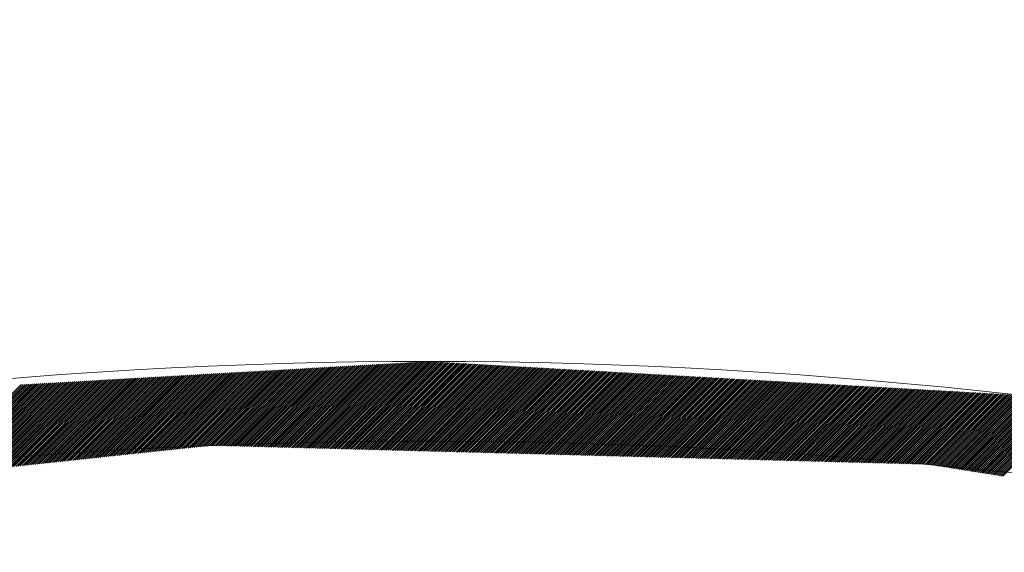
# Model space of a CAD drawing. Units: millimetres. Extents: x 0 to 538, y -1 to 297.
# Drawn here: x 248 to 263, y 25 to 33 of the extents above; entities that cross this region are included whole.
import ezdxf

# ---------------------------------------------------------------- set-up
doc = ezdxf.new("R2010")
doc.units = ezdxf.units.MM
doc.layers.add('201', color=7, linetype='Continuous', true_color=0xffffff)
doc.layers.add('210', color=7, linetype='Continuous', true_color=0xffffff)
doc.styles.add('iso-1', font='isocp.shx')
doc.dimstyles.get("Standard").update_dxf_attribs({"dimtxt": 0.18, "dimasz": 0.18, "dimexe": 0.18, "dimexo": 0.0625, "dimgap": 0.09, "dimtad": 0, "dimtih": 1, "dimtoh": 1, "dimdec": 4, "dimzin": 0, "dimdsep": 46, "dimtxsty": 'Standard', "dimcen": 0.09, "dimadec": 0, "dimazin": 0, "dimtfac": 1, "dimtdec": 4, "dimtofl": 0, "dimtmove": 0, "dimatfit": 3, "dimfxl": 1, "dimtolj": 1, "dimtzin": 0, "dimarcsym": 0})

# ---------------------------------------------------------------- blocks, each defined once
blk = doc.blocks.new('HATCH7')
at = {"color": 230, "lineweight": 13}
for p, q in [((251.293819, 26.483112), (252.463876, 27.653169)), ((251.321379, 26.482387), (252.493872, 27.65488)), ((251.348938, 26.481662), (252.523867, 27.656592)), ((251.376497, 26.480937), (252.553863, 27.658303)), ((251.404056, 26.480212), (252.583859, 27.660014)), ((251.431616, 26.479487), (252.613854, 27.661725)), ((251.459175, 26.478762), (252.64385, 27.663437)), ((251.486734, 26.478037), (252.673845, 27.665148)), ((251.514293, 26.477312), (252.703841, 27.666859)), ((251.541853, 26.476587), (252.733836, 27.668571)), ((251.569412, 26.475862), (252.763832, 27.670282)), ((251.596971, 26.475137), (252.793828, 27.671993)), ((251.624531, 26.474412), (252.823823, 27.673705)), ((251.65209, 26.473687), (252.853819, 27.675416)), ((251.679649, 26.472962), (252.883814, 27.677127)), ((251.707208, 26.472237), (252.91381, 27.678839)), ((251.734768, 26.471512), (252.943806, 27.68055)), ((251.762327, 26.470787), (252.973801, 27.682261)), ((251.789886, 26.470062), (253.003797, 27.683973)), ((251.817445, 26.469337), (253.033792, 27.685684)), ((251.845005, 26.468612), (253.063788, 27.687395)), ((251.872564, 26.467887), (253.093784, 27.689107)), ((251.900123, 26.467162), (253.123779, 27.690818)), ((251.927682, 26.466437), (253.153775, 27.692529)), ((251.955242, 26.465712), (253.18377, 27.694241)), ((251.982801, 26.464987), (253.213766, 27.695952)), ((252.01036, 26.464262), (253.243762, 27.697663)), ((252.03792, 26.463537), (253.273757, 27.699374)), ((252.065479, 26.462812), (253.303753, 27.701086)), ((252.093038, 26.462087), (253.333748, 27.702797)), ((252.120597, 26.461362), (253.363744, 27.704508)), ((252.148157, 26.460637), (253.393739, 27.70622)), ((252.175716, 26.459912), (253.423735, 27.707931)), ((252.203275, 26.459187), (253.453731, 27.709642)), ((252.230834, 26.458462), (253.483726, 27.711354)), ((252.258394, 26.457737), (253.513722, 27.713065)), ((252.285953, 26.457012), (253.543717, 27.714776)), ((252.313512, 26.456287), (253.573713, 27.716488)), ((252.341071, 26.455562), (253.603709, 27.718199)), ((252.368631, 26.454837), (253.633704, 27.71991)), ((252.39619, 26.454112), (253.6637, 27.721622)), ((252.423749, 26.453387), (253.693695, 27.723333)), ((252.451309, 26.452662), (253.723691, 27.725044)), ((252.478868, 26.451937), (253.753687, 27.726756)), ((252.506427, 26.451212), (253.783682, 27.728467)), ((252.533986, 26.450487), (253.813678, 27.730178)), ((252.561546, 26.449762), (253.843673, 27.73189)), ((252.589105, 26.449037), (253.873669, 27.733601)), ((252.616664, 26.448312), (253.903664, 27.735312)), ((252.644223, 26.447587), (253.93366, 27.737023)), ((252.671783, 26.446862), (253.963656, 27.738735)), ((252.699342, 26.446137), (253.993651, 27.740446)), ((252.726901, 26.445412), (254.023647, 27.742157)), ((252.754461, 26.444687), (254.053642, 27.743869)), ((252.78202, 26.443962), (254.083638, 27.74558)), ((252.809579, 26.443237), (254.113634, 27.747291)), ((252.837138, 26.442512), (254.143629, 27.749003)), ((252.864698, 26.441787), (254.173625, 27.750714)), ((252.892257, 26.441062), (254.20362, 27.752425)), ((252.919816, 26.440337), (254.233616, 27.754137)), ((252.947375, 26.439612), (254.263612, 27.755848)), ((252.974935, 26.438887), (254.293607, 27.757559)), ((253.002494, 26.438162), (254.323603, 27.759271)), ((253.030053, 26.437437), (254.353598, 27.760982)), ((253.057612, 26.436712), (254.380369, 27.759468)), ((253.085172, 26.435987), (254.407126, 27.757941)), ((253.112731, 26.435262), (254.433884, 27.756414)), ((253.14029, 26.434537), (254.460641, 27.754888)), ((253.16785, 26.433812), (254.487398, 27.753361)), ((253.195409, 26.433087), (254.514156, 27.751834)), ((253.222968, 26.432362), (254.540913, 27.750307)), ((253.250527, 26.431637), (254.567671, 27.74878)), ((253.278087, 26.430912), (254.594428, 27.747253)), ((253.305646, 26.430187), (254.621185, 27.745726)), ((253.333205, 26.429462), (254.647943, 27.744199)), ((253.360764, 26.428737), (254.6747, 27.742672)), ((253.388324, 26.428012), (254.701458, 27.741146)), ((253.415883, 26.427287), (254.728215, 27.739619)), ((253.443442, 26.426562), (254.754972, 27.738092)), ((253.471001, 26.425837), (254.78173, 27.736565)), ((253.498561, 26.425112), (254.808487, 27.735038)), ((253.52612, 26.424387), (254.835244, 27.733511)), ((253.553679, 26.423662), (254.862002, 27.731984)), ((253.581239, 26.422937), (254.888759, 27.730457)), ((253.608798, 26.422212), (254.915517, 27.72893)), ((253.636357, 26.421487), (254.942274, 27.727404)), ((253.663916, 26.420762), (254.969031, 27.725877)), ((253.691476, 26.420037), (254.995789, 27.72435)), ((253.719035, 26.419312), (255.022546, 27.722823)), ((253.746594, 26.418587), (255.049303, 27.721296)), ((253.774153, 26.417862), (255.076061, 27.719769)), ((253.801713, 26.417137), (255.102818, 27.718242)), ((253.829272, 26.416412), (255.129576, 27.716715)), ((253.856831, 26.415687), (255.156333, 27.715188)), ((253.88439, 26.414962), (255.18309, 27.713662)), ((253.91195, 26.414237), (255.209848, 27.712135)), ((253.939509, 26.413512), (255.236605, 27.710608)), ((253.967068, 26.412787), (255.263363, 27.709081)), ((253.994628, 26.412062), (255.29012, 27.707554)), ((254.022187, 26.411337), (255.316877, 27.706027)), ((254.049746, 26.410612), (255.343635, 27.7045)), ((254.077305, 26.409887), (255.370392, 27.702973)), ((254.104865, 26.409162), (255.397149, 27.701446)), ((254.132424, 26.408437), (255.423907, 27.69992)), ((254.159983, 26.407712), (255.450664, 27.698393)), ((254.187542, 26.406987), (255.477422, 27.696866)), ((254.215102, 26.406262), (255.504179, 27.695339)), ((254.242661, 26.405537), (255.530936, 27.693812)), ((254.27022, 26.404812), (255.557694, 27.692285)), ((254.297779, 26.404087), (255.584451, 27.690758)), ((254.325339, 26.403362), (255.611209, 27.689231)), ((254.352898, 26.402637), (255.637966, 27.687704)), ((254.380457, 26.401912), (255.664723, 27.686178)), ((254.408017, 26.401187), (255.691481, 27.684651)), ((254.435576, 26.400462), (255.718238, 27.683124)), ((254.463135, 26.399737), (255.744995, 27.681597)), ((254.490694, 26.399012), (255.771753, 27.68007)), ((254.518254, 26.398287), (255.79851, 27.678543)), ((254.545813, 26.397562), (255.825268, 27.677016)), ((254.573372, 26.396837), (255.852025, 27.675489)), ((254.600931, 26.396112), (255.878782, 27.673962)), ((254.628491, 26.395387), (255.90554, 27.672436)), ((254.65605, 26.394662), (255.932297, 27.670909)), ((254.683609, 26.393937), (255.959054, 27.669382)), ((254.711169, 26.393212), (255.985812, 27.667855)), ((254.738728, 26.392487), (256.012569, 27.666328)), ((254.766287, 26.391762), (256.039327, 27.664801)), ((254.793846, 26.391037), (256.066084, 27.663274)), ((254.821406, 26.390312), (256.092841, 27.661747)), ((254.848965, 26.389587), (256.119599, 27.66022)), ((254.876524, 26.388862), (256.146356, 27.658694)), ((254.904083, 26.388137), (256.173114, 27.657167)), ((254.931643, 26.387412), (256.199871, 27.65564)), ((254.959202, 26.386687), (256.226628, 27.654113)), ((248.571922, 26.221947), (249.85426, 27.504284)), ((248.603587, 26.225327), (249.884256, 27.505996)), ((248.635252, 26.228708), (249.914251, 27.507707)), ((248.666917, 26.232088), (249.944247, 27.509418)), ((248.698581, 26.235469), (249.974242, 27.51113)), ((248.730246, 26.238849), (250.004238, 27.512841)), ((248.761911, 26.24223), (250.034233, 27.514552)), ((248.793576, 26.24561), (250.064229, 27.516263)), ((248.82524, 26.24899), (250.094225, 27.517975)), ((248.856905, 26.252371), (250.12422, 27.519686)), ((248.88857, 26.255751), (250.154216, 27.521397)), ((248.920235, 26.259132), (250.184211, 27.523109)), ((248.951899, 26.262512), (250.214207, 27.52482)), ((248.983564, 26.265893), (250.244203, 27.526531)), ((249.015229, 26.269273), (250.274198, 27.528243)), ((249.046894, 26.272654), (250.304194, 27.529954)), ((249.078558, 26.276034), (250.334189, 27.531665)), ((249.110223, 26.279415), (250.364185, 27.533377)), ((249.141888, 26.282795), (250.394181, 27.535088)), ((249.173553, 26.286176), (250.424176, 27.536799)), ((249.205217, 26.289556), (250.454172, 27.538511)), ((249.236882, 26.292937), (250.484167, 27.540222)), ((249.268547, 26.296317), (250.514163, 27.541933)), ((249.300211, 26.299698), (250.544158, 27.543645)), ((249.331876, 26.303078), (250.574154, 27.545356)), ((249.363541, 26.306458), (250.60415, 27.547067)), ((249.395206, 26.309839), (250.634145, 27.548778)), ((249.42687, 26.313219), (250.664141, 27.55049)), ((249.458535, 26.3166), (250.694136, 27.552201)), ((249.4902, 26.31998), (250.724132, 27.553912)), ((249.521865, 26.323361), (250.754128, 27.555624)), ((249.553529, 26.326741), (250.784123, 27.557335)), ((249.585194, 26.330122), (250.814119, 27.559046)), ((249.616859, 26.333502), (250.844114, 27.560758)), ((249.648524, 26.336883), (250.87411, 27.562469)), ((249.680188, 26.340263), (250.904106, 27.56418)), ((249.711853, 26.343644), (250.934101, 27.565892)), ((249.743518, 26.347024), (250.964097, 27.567603)), ((249.775183, 26.350405), (250.994092, 27.569314)), ((249.806847, 26.353785), (251.024088, 27.571026)), ((249.838512, 26.357166), (251.054083, 27.572737)), ((249.870177, 26.360546), (251.084079, 27.574448)), ((249.901842, 26.363926), (251.114075, 27.57616)), ((249.933506, 26.367307), (251.14407, 27.577871)), ((249.965171, 26.370687), (251.174066, 27.579582)), ((249.996836, 26.374068), (251.204061, 27.581294)), ((250.028501, 26.377448), (251.234057, 27.583005)), ((250.060165, 26.380829), (251.264053, 27.584716)), ((250.09183, 26.384209), (251.294048, 27.586427)), ((250.123495, 26.38759), (251.324044, 27.588139)), ((250.15516, 26.39097), (251.354039, 27.58985)), ((250.186824, 26.394351), (251.384035, 27.591561)), ((250.218489, 26.397731), (251.414031, 27.593273)), ((250.250154, 26.401112), (251.444026, 27.594984)), ((250.281818, 26.404492), (251.474022, 27.596695)), ((250.313483, 26.407873), (251.504017, 27.598407)), ((250.345148, 26.411253), (251.534013, 27.600118)), ((250.376813, 26.414634), (251.564009, 27.601829)), ((250.408477, 26.418014), (251.594004, 27.603541)), ((250.440142, 26.421395), (251.624, 27.605252)), ((250.471807, 26.424775), (251.653995, 27.606963)), ((250.503472, 26.428155), (251.683991, 27.608675)), ((250.535136, 26.431536), (251.713986, 27.610386)), ((250.566801, 26.434916), (251.743982, 27.612097)), ((250.598466, 26.438297), (251.773978, 27.613809)), ((250.630131, 26.441677), (251.803973, 27.61552)), ((250.661795, 26.445058), (251.833969, 27.617231)), ((250.69346, 26.448438), (251.863964, 27.618943)), ((250.725125, 26.451819), (251.89396, 27.620654)), ((250.75679, 26.455199), (251.923956, 27.622365)), ((250.788454, 26.45858), (251.953951, 27.624076)), ((250.820119, 26.46196), (251.983947, 27.625788)), ((250.851784, 26.465341), (252.013942, 27.627499)), ((250.883449, 26.468721), (252.043938, 27.62921)), ((250.915113, 26.472102), (252.073934, 27.630922)), ((250.946778, 26.475482), (252.103929, 27.632633)), ((250.978443, 26.478863), (252.133925, 27.634344)), ((251.010108, 26.482243), (252.16392, 27.636056)), ((251.041772, 26.485623), (252.193916, 27.637767)), ((251.073345, 26.488912), (252.223911, 27.639478)), ((251.100904, 26.488187), (252.253907, 27.64119)), ((251.128464, 26.487462), (252.283903, 27.642901)), ((251.156023, 26.486737), (252.313898, 27.644612)), ((251.183582, 26.486012), (252.343894, 27.646324)), ((251.211142, 26.485287), (252.373889, 27.648035)), ((251.238701, 26.484562), (252.403885, 27.649746)), ((251.26626, 26.483837), (252.433881, 27.651458)), ((254.986761, 26.385962), (256.253386, 27.652586)), ((255.01432, 26.385237), (256.280143, 27.651059)), ((255.04188, 26.384512), (256.3069, 27.649532)), ((255.069439, 26.383787), (256.333658, 27.648005)), ((255.096998, 26.383062), (256.360415, 27.646478)), ((255.124558, 26.382337), (256.387173, 27.644952)), ((255.152117, 26.381612), (256.41393, 27.643425)), ((255.179676, 26.380887), (256.440687, 27.641898)), ((255.207235, 26.380162), (256.467445, 27.640371)), ((255.234795, 26.379437), (256.494202, 27.638844)), ((255.262354, 26.378712), (256.520959, 27.637317)), ((255.289913, 26.377987), (256.547717, 27.63579)), ((255.317472, 26.377262), (256.574474, 27.634263)), ((255.345032, 26.376537), (256.601232, 27.632736)), ((255.372591, 26.375812), (256.627989, 27.63121)), ((255.40015, 26.375086), (256.654746, 27.629683)), ((255.427709, 26.374361), (256.681504, 27.628156)), ((255.455269, 26.373636), (256.708261, 27.626629)), ((255.482828, 26.372911), (256.735019, 27.625102)), ((255.510387, 26.372186), (256.761776, 27.623575)), ((255.537947, 26.371461), (256.788533, 27.622048)), ((255.565506, 26.370736), (256.815291, 27.620521)), ((255.593065, 26.370011), (256.842048, 27.618994)), ((255.620624, 26.369286), (256.868805, 27.617468)), ((255.648184, 26.368561), (256.895563, 27.615941)), ((255.675743, 26.367836), (256.92232, 27.614414)), ((255.703302, 26.367111), (256.949078, 27.612887)), ((255.730861, 26.366386), (256.975835, 27.61136)), ((255.758421, 26.365661), (257.002592, 27.609833)), ((255.78598, 26.364936), (257.02935, 27.608306)), ((255.813539, 26.364211), (257.056107, 27.606779)), ((255.841098, 26.363486), (257.082865, 27.605252)), ((255.868658, 26.362761), (257.109622, 27.603726)), ((255.896217, 26.362036), (257.136379, 27.602199)), ((255.923776, 26.361311), (257.163137, 27.600672)), ((255.951336, 26.360586), (257.189894, 27.599145)), ((255.978895, 26.359861), (257.216651, 27.597618)), ((256.006454, 26.359136), (257.243409, 27.596091)), ((256.034013, 26.358411), (257.270166, 27.594564)), ((256.061573, 26.357686), (257.296924, 27.593037)), ((256.089132, 26.356961), (257.323681, 27.59151)), ((256.116691, 26.356236), (257.350438, 27.589984)), ((256.14425, 26.355511), (257.377196, 27.588457)), ((256.17181, 26.354786), (257.403953, 27.58693)), ((256.199369, 26.354061), (257.43071, 27.585403)), ((256.226928, 26.353336), (257.457468, 27.583876)), ((256.254488, 26.352611), (257.484225, 27.582349)), ((256.282047, 26.351886), (257.510983, 27.580822)), ((256.309606, 26.351161), (257.53774, 27.579295)), ((256.337165, 26.350436), (257.564497, 27.577768)), ((256.364725, 26.349711), (257.591255, 27.576242)), ((256.392284, 26.348986), (257.618012, 27.574715)), ((256.419843, 26.348261), (257.64477, 27.573188)), ((256.447402, 26.347536), (257.671527, 27.571661)), ((256.474962, 26.346811), (257.698284, 27.570134)), ((256.502521, 26.346086), (257.725042, 27.568607)), ((256.53008, 26.345361), (257.751799, 27.56708)), ((256.557639, 26.344636), (257.778556, 27.565553)), ((256.585199, 26.343911), (257.805314, 27.564026)), ((256.612758, 26.343186), (257.832071, 27.5625)), ((256.640317, 26.342461), (257.858829, 27.560973)), ((256.667877, 26.341736), (257.885586, 27.559446)), ((256.695436, 26.341011), (257.912343, 27.557919)), ((256.722995, 26.340286), (257.939101, 27.556392)), ((256.750554, 26.339561), (257.965858, 27.554865)), ((256.778114, 26.338836), (257.992616, 27.553338)), ((256.805673, 26.338111), (258.019373, 27.551811)), ((256.833232, 26.337386), (258.04613, 27.550284)), ((256.860791, 26.336661), (258.072888, 27.548758)), ((256.888351, 26.335936), (258.099645, 27.547231)), ((256.91591, 26.335211), (258.126402, 27.545704)), ((256.943469, 26.334486), (258.15316, 27.544177)), ((256.971028, 26.333761), (258.179917, 27.54265)), ((256.998588, 26.333036), (258.206675, 27.541123)), ((257.026147, 26.332311), (258.233432, 27.539596)), ((257.053706, 26.331586), (258.260189, 27.538069)), ((257.081266, 26.330861), (258.286947, 27.536542)), ((257.108825, 26.330136), (258.313704, 27.535016)), ((257.136384, 26.329411), (258.340461, 27.533489)), ((257.163943, 26.328686), (258.367219, 27.531962)), ((257.191503, 26.327961), (258.393976, 27.530435)), ((257.219062, 26.327236), (258.420734, 27.528908)), ((257.246621, 26.326511), (258.447491, 27.527381)), ((257.27418, 26.325786), (258.474248, 27.525854)), ((257.30174, 26.325061), (258.501006, 27.524327)), ((257.329299, 26.324336), (258.527763, 27.5228)), ((257.356858, 26.323611), (258.554521, 27.521274)), ((257.384417, 26.322886), (258.581278, 27.519747)), ((257.411977, 26.322161), (258.608035, 27.51822)), ((257.439536, 26.321436), (258.634793, 27.516693)), ((257.467095, 26.320711), (258.66155, 27.515166)), ((257.494655, 26.319986), (258.688307, 27.513639)), ((257.522214, 26.319261), (258.715065, 27.512112)), ((257.549773, 26.318536), (258.741822, 27.510585)), ((257.577332, 26.317811), (258.76858, 27.509058)), ((257.604892, 26.317086), (258.795337, 27.507532)), ((257.632451, 26.316361), (258.822094, 27.506005)), ((257.66001, 26.315636), (258.848852, 27.504478)), ((246.830362, 26.036021), (248.204503, 27.410162)), ((246.862026, 26.039401), (248.234498, 27.411873)), ((246.893691, 26.042782), (248.264494, 27.413584)), ((246.925356, 26.046162), (248.294489, 27.415296)), ((246.957021, 26.049543), (248.324485, 27.417007)), ((246.988685, 26.052923), (248.35448, 27.418718)), ((247.02035, 26.056304), (248.384476, 27.42043)), ((247.052015, 26.059684), (248.414472, 27.422141)), ((247.08368, 26.063065), (248.444467, 27.423852)), ((247.115344, 26.066445), (248.474463, 27.425564)), ((247.147009, 26.069826), (248.504458, 27.427275)), ((247.178674, 26.073206), (248.534454, 27.428986)), ((247.210339, 26.076586), (248.56445, 27.430698)), ((247.242003, 26.079967), (248.594445, 27.432409)), ((247.273668, 26.083347), (248.624441, 27.43412)), ((247.305333, 26.086728), (248.654436, 27.435832)), ((247.336997, 26.090108), (248.684432, 27.437543)), ((247.368662, 26.093489), (248.714428, 27.439254)), ((247.400327, 26.096869), (248.744423, 27.440965)), ((247.431992, 26.10025), (248.774419, 27.442677)), ((247.463656, 26.10363), (248.804414, 27.444388)), ((247.495321, 26.107011), (248.83441, 27.446099)), ((247.526986, 26.110391), (248.864405, 27.447811)), ((247.558651, 26.113772), (248.894401, 27.449522)), ((247.590315, 26.117152), (248.924397, 27.451233)), ((247.62198, 26.120533), (248.954392, 27.452945)), ((247.653645, 26.123913), (248.984388, 27.454656)), ((247.68531, 26.127294), (249.014383, 27.456367)), ((247.716974, 26.130674), (249.044379, 27.458079)), ((247.748639, 26.134054), (249.074375, 27.45979)), ((247.780304, 26.137435), (249.10437, 27.461501)), ((247.811969, 26.140815), (249.134366, 27.463213)), ((247.843633, 26.144196), (249.164361, 27.464924)), ((247.875298, 26.147576), (249.194357, 27.466635)), ((247.906963, 26.150957), (249.224353, 27.468347)), ((247.938628, 26.154337), (249.254348, 27.470058)), ((247.970292, 26.157718), (249.284344, 27.471769)), ((248.001957, 26.161098), (249.314339, 27.473481)), ((248.033622, 26.164479), (249.344335, 27.475192)), ((248.065287, 26.167859), (249.374331, 27.476903)), ((248.096951, 26.17124), (249.404326, 27.478614)), ((248.128616, 26.17462), (249.434322, 27.480326)), ((248.160281, 26.178001), (249.464317, 27.482037)), ((248.191946, 26.181381), (249.494313, 27.483748)), ((248.22361, 26.184762), (249.524308, 27.48546)), ((248.255275, 26.188142), (249.554304, 27.487171)), ((248.28694, 26.191522), (249.5843, 27.488882)), ((248.318604, 26.194903), (249.614295, 27.490594)), ((248.350269, 26.198283), (249.644291, 27.492305)), ((248.381934, 26.201664), (249.674286, 27.494016)), ((248.413599, 26.205044), (249.704282, 27.495728)), ((248.445263, 26.208425), (249.734278, 27.497439)), ((248.476928, 26.211805), (249.764273, 27.49915)), ((248.508593, 26.215186), (249.794269, 27.500862)), ((248.540258, 26.218566), (249.824264, 27.502573)), ((257.687569, 26.314911), (258.875609, 27.502951)), ((257.715129, 26.314186), (258.902367, 27.501424)), ((257.742688, 26.313461), (258.929124, 27.499897)), ((257.770247, 26.312736), (258.955881, 27.49837)), ((257.797807, 26.312011), (258.982639, 27.496843)), ((257.825366, 26.311286), (259.009396, 27.495316)), ((257.852925, 26.310561), (259.036153, 27.49379)), ((257.880484, 26.309836), (259.062911, 27.492263)), ((257.908044, 26.309111), (259.089668, 27.490736)), ((257.935603, 26.308386), (259.116426, 27.489209)), ((257.963162, 26.307661), (259.143183, 27.487682)), ((257.990721, 26.306936), (259.16994, 27.486155)), ((258.018281, 26.306211), (259.196698, 27.484628)), ((258.04584, 26.305486), (259.223455, 27.483101)), ((258.073399, 26.304761), (259.250212, 27.481574)), ((258.100958, 26.304036), (259.27697, 27.480048)), ((258.128518, 26.303311), (259.303727, 27.478521)), ((258.156077, 26.302586), (259.330485, 27.476994)), ((258.183636, 26.301861), (259.357242, 27.475467)), ((258.211196, 26.301136), (259.383999, 27.47394)), ((258.238755, 26.300411), (259.410757, 27.472413)), ((258.266314, 26.299686), (259.437514, 27.470886)), ((258.293873, 26.298961), (259.464272, 27.469359)), ((258.321433, 26.298236), (259.491029, 27.467832)), ((258.348992, 26.297511), (259.517786, 27.466306)), ((258.376551, 26.296786), (259.544544, 27.464779)), ((258.40411, 26.296061), (259.571301, 27.463252)), ((258.43167, 26.295336), (259.598058, 27.461725)), ((258.459229, 26.294611), (259.624816, 27.460198)), ((258.486788, 26.293886), (259.651573, 27.458671)), ((258.514347, 26.293161), (259.678331, 27.457144)), ((258.541907, 26.292436), (259.705088, 27.455617)), ((258.569466, 26.291711), (259.731845, 27.45409)), ((258.597025, 26.290986), (259.758603, 27.452564)), ((258.624585, 26.290261), (259.78536, 27.451037)), ((258.652144, 26.289536), (259.812118, 27.44951)), ((258.679703, 26.288811), (259.838875, 27.447983)), ((258.707262, 26.288086), (259.865632, 27.446456)), ((258.734822, 26.287361), (259.89239, 27.444929)), ((258.762381, 26.286636), (259.919147, 27.443402)), ((258.78994, 26.285911), (259.945904, 27.441875)), ((258.817499, 26.285186), (259.972662, 27.440348)), ((258.845059, 26.284461), (259.999419, 27.438822)), ((258.872618, 26.283736), (260.026177, 27.437295)), ((258.900177, 26.283011), (260.052934, 27.435768)), ((258.927736, 26.282286), (260.079691, 27.434241)), ((258.955296, 26.281561), (260.106449, 27.432714)), ((258.982855, 26.280836), (260.133206, 27.431187)), ((259.010414, 26.280111), (260.159963, 27.42966)), ((259.037974, 26.279386), (260.186721, 27.428133)), ((259.065533, 26.278661), (260.213478, 27.426606)), ((259.093092, 26.277936), (260.240236, 27.42508)), ((259.120651, 26.277211), (260.266993, 27.423553)), ((259.148211, 26.276486), (260.29375, 27.422026)), ((259.17577, 26.275761), (260.320508, 27.420499)), ((259.203329, 26.275036), (260.347265, 27.418972)), ((259.230888, 26.274311), (260.374023, 27.417445)), ((259.258448, 26.273586), (260.40078, 27.415918)), ((259.286007, 26.272861), (260.427537, 27.414391)), ((259.313566, 26.272136), (260.454295, 27.412864)), ((259.341126, 26.271411), (260.481052, 27.411338)), ((259.368685, 26.270686), (260.507809, 27.409811)), ((259.396244, 26.269961), (260.534567, 27.408284)), ((259.423803, 26.269236), (260.561324, 27.406757)), ((259.451363, 26.268511), (260.588082, 27.40523)), ((259.478922, 26.267786), (260.614839, 27.403703)), ((259.506481, 26.267061), (260.641596, 27.402176)), ((259.53404, 26.266336), (260.668354, 27.400649)), ((259.5616, 26.265611), (260.695111, 27.399122)), ((259.589159, 26.264886), (260.721869, 27.397596)), ((259.616718, 26.264161), (260.748626, 27.396069)), ((259.644277, 26.263436), (260.775383, 27.394542)), ((259.671837, 26.262711), (260.802141, 27.393015)), ((259.699396, 26.261986), (260.828898, 27.391488)), ((259.726955, 26.261261), (260.855655, 27.389961)), ((259.754515, 26.260536), (260.882413, 27.388434)), ((259.782074, 26.259811), (260.90917, 27.386907)), ((259.809633, 26.259086), (260.935928, 27.38538)), ((259.837192, 26.258361), (260.962685, 27.383854)), ((259.864752, 26.257636), (260.989442, 27.382327)), ((259.892311, 26.256911), (261.0162, 27.3808)), ((259.91987, 26.256186), (261.042957, 27.379273)), ((259.947429, 26.255461), (261.069714, 27.377746)), ((259.974989, 26.254736), (261.096472, 27.376219)), ((260.002548, 26.254011), (261.123229, 27.374692)), ((260.030107, 26.253286), (261.149987, 27.373165)), ((260.057666, 26.252561), (261.176744, 27.371638)), ((260.085226, 26.251836), (261.203501, 27.370112)), ((260.112785, 26.251111), (261.230259, 27.368585)), ((260.140344, 26.250386), (261.257016, 27.367058)), ((260.167904, 26.249661), (261.283774, 27.365531)), ((260.195463, 26.248936), (261.310531, 27.364004)), ((260.223022, 26.248211), (261.337288, 27.362477)), ((260.250581, 26.247486), (261.364046, 27.36095)), ((260.278141, 26.246761), (261.390803, 27.359423)), ((260.3057, 26.246036), (261.41756, 27.357896)), ((260.333259, 26.245311), (261.444318, 27.35637)), ((260.360818, 26.244586), (261.471075, 27.354843)), ((260.388378, 26.243861), (261.497833, 27.353316)), ((260.415937, 26.243136), (261.52459, 27.351789)), ((260.443496, 26.242411), (261.551347, 27.350262)), ((260.471055, 26.241686), (261.578105, 27.348735)), ((260.498615, 26.240961), (261.604862, 27.347208)), ((260.526174, 26.240236), (261.631619, 27.345681)), ((260.553733, 26.239511), (261.658377, 27.344154)), ((260.581293, 26.238786), (261.685134, 27.342628)), ((260.608852, 26.238061), (261.711892, 27.341101)), ((260.636411, 26.237336), (261.738649, 27.339574)), ((260.66397, 26.236611), (261.765406, 27.338047)), ((260.69153, 26.235886), (261.792164, 27.33652)), ((260.719089, 26.235161), (261.818921, 27.334993)), ((260.746648, 26.234436), (261.845679, 27.333466)), ((260.774207, 26.233711), (261.872436, 27.331939)), ((260.801767, 26.232986), (261.899193, 27.330412)), ((260.829326, 26.232261), (261.925951, 27.328886)), ((260.856885, 26.231536), (261.952708, 27.327359)), ((260.884445, 26.230811), (261.979465, 27.325832)), ((260.912004, 26.230086), (262.006223, 27.324305)), ((260.939563, 26.229361), (262.03298, 27.322778)), ((260.967122, 26.228636), (262.059738, 27.321251)), ((260.994682, 26.227911), (262.086495, 27.319724)), ((261.022241, 26.227186), (262.113252, 27.318197)), ((261.0498, 26.226461), (262.14001, 27.31667)), ((261.077359, 26.225736), (262.166767, 27.315144)), ((261.104919, 26.225011), (262.193525, 27.313617)), ((261.132478, 26.224286), (262.220282, 27.31209)), ((261.160037, 26.223561), (262.247039, 27.310563)), ((261.187596, 26.222836), (262.273797, 27.309036)), ((261.215156, 26.222111), (262.300554, 27.307509)), ((261.242715, 26.221386), (262.327311, 27.305982)), ((261.270274, 26.220661), (262.354069, 27.304455)), ((261.297834, 26.219936), (262.380826, 27.302928)), ((261.325393, 26.219211), (262.407584, 27.301402)), ((261.352952, 26.218486), (262.434341, 27.299875)), ((261.380511, 26.217761), (262.461098, 27.298348)), ((261.408071, 26.217036), (262.487856, 27.296821)), ((261.43563, 26.216311), (262.514613, 27.295294)), ((261.463189, 26.215586), (262.54137, 27.293767)), ((261.490748, 26.214861), (262.568128, 27.29224)), ((261.518308, 26.214136), (262.594885, 27.290713)), ((261.545867, 26.213411), (262.621643, 27.289186)), ((261.573426, 26.212686), (262.6484, 27.28766)), ((261.600985, 26.211961), (262.675157, 27.286133)), ((261.628545, 26.211236), (262.701915, 27.284606)), ((261.656104, 26.210511), (262.728672, 27.283079)), ((261.683663, 26.209786), (262.75543, 27.281552)), ((261.711223, 26.209061), (262.782187, 27.280025)), ((261.738782, 26.208336), (262.808944, 27.278498)), ((261.766341, 26.207611), (262.835702, 27.276971)), ((261.7939, 26.206886), (262.862459, 27.275444)), ((261.82146, 26.206161), (262.889216, 27.273918)), ((261.849019, 26.205436), (262.915974, 27.272391)), ((261.876578, 26.204711), (262.942731, 27.270864)), ((261.903116, 26.202964), (262.969489, 27.269337)), ((261.927537, 26.199101), (262.996246, 27.26781)), ((261.951958, 26.195238), (263.023003, 27.266283)), ((261.976379, 26.191375), (263.049761, 27.264756)), ((262.0008, 26.187512), (263.076518, 27.263229)), ((262.025222, 26.183649), (263.103276, 27.261702)), ((262.049643, 26.179786), (263.130033, 27.260176)), ((262.074064, 26.175922), (263.15679, 27.258649)), ((262.098485, 26.172059), (263.183548, 27.257122)), ((262.122907, 26.168196), (263.210305, 27.255595)), ((262.147328, 26.164333), (263.237062, 27.254068)), ((262.171749, 26.16047), (263.26382, 27.252541)), ((262.19617, 26.156607), (263.290577, 27.251014)), ((262.220591, 26.152744), (263.315263, 27.247416)), ((262.245013, 26.148881), (263.339636, 27.243505)), ((262.269434, 26.145018), (263.36401, 27.239594)), ((262.293855, 26.141155), (263.388383, 27.235683)), ((262.318276, 26.137292), (263.412756, 27.231772)), ((262.342697, 26.133429), (263.43713, 27.227861)), ((262.367119, 26.129566), (263.461503, 27.22395)), ((262.39154, 26.125703), (263.485876, 27.220039)), ((262.415961, 26.12184), (263.51025, 27.216128)), ((262.440382, 26.117977), (263.534623, 27.212217)), ((262.464804, 26.114114), (263.558997, 27.208307)), ((262.489225, 26.11025), (263.58337, 27.204396)), ((262.513646, 26.106387), (263.607743, 27.200485)), ((262.538067, 26.102524), (263.632117, 27.196574)), ((262.562488, 26.098661), (263.65649, 27.192663)), ((262.58691, 26.094798), (263.680863, 27.188752)), ((262.611331, 26.090935), (263.705237, 27.184841)), ((262.635752, 26.087072), (263.72961, 27.18093)), ((262.660173, 26.083209), (263.753984, 27.177019)), ((262.684594, 26.079346), (263.778357, 27.173109)), ((262.709016, 26.075483), (263.80273, 27.169198)), ((262.733437, 26.07162), (263.827104, 27.165287)), ((262.757858, 26.067757), (263.851477, 27.161376)), ((262.782279, 26.063894), (263.87585, 27.157465)), ((262.8067, 26.060031), (263.900224, 27.153554)), ((262.831122, 26.056168), (263.924597, 27.149643)), ((262.855543, 26.052305), (263.948971, 27.145732)), ((262.879964, 26.048442), (263.973344, 27.141821)), ((262.904385, 26.044579), (263.997717, 27.13791)), ((262.928807, 26.040715), (264.022091, 27.134)), ((262.953228, 26.036852), (264.046464, 27.130089)), ((262.977649, 26.032989), (264.070837, 27.126178)), ((263.00207, 26.029126), (264.095211, 27.122267)), ((263.026491, 26.025263), (264.119584, 27.118356))]:
    blk.add_line(p, q, dxfattribs=at)
blk = doc.blocks.new('HATCH9')
at = {"color": 230, "lineweight": 13}
for p, q in [((251.293819, 26.483112), (252.463876, 27.653169)), ((251.404056, 26.480212), (252.583859, 27.660014)), ((251.514293, 26.477312), (252.703841, 27.666859)), ((251.624531, 26.474412), (252.823823, 27.673705)), ((251.734768, 26.471512), (252.943806, 27.68055)), ((251.845005, 26.468612), (253.063788, 27.687395)), ((251.955242, 26.465712), (253.18377, 27.694241)), ((252.065479, 26.462812), (253.303753, 27.701086)), ((252.175716, 26.459912), (253.423735, 27.707931)), ((252.285953, 26.457012), (253.543717, 27.714776)), ((252.39619, 26.454112), (253.6637, 27.721622)), ((252.506427, 26.451212), (253.783682, 27.728467)), ((252.616664, 26.448312), (253.903664, 27.735312)), ((252.726901, 26.445412), (254.023647, 27.742157)), ((252.837138, 26.442512), (254.143629, 27.749003)), ((252.947375, 26.439612), (254.263612, 27.755848)), ((253.057612, 26.436712), (254.380369, 27.759468)), ((253.16785, 26.433812), (254.487398, 27.753361)), ((253.278087, 26.430912), (254.594428, 27.747253)), ((253.388324, 26.428012), (254.701458, 27.741146)), ((253.498561, 26.425112), (254.808487, 27.735038)), ((253.608798, 26.422212), (254.915517, 27.72893)), ((253.719035, 26.419312), (255.022546, 27.722823)), ((253.829272, 26.416412), (255.129576, 27.716715)), ((253.939509, 26.413512), (255.236605, 27.710608)), ((254.049746, 26.410612), (255.343635, 27.7045)), ((254.159983, 26.407712), (255.450664, 27.698393)), ((254.27022, 26.404812), (255.557694, 27.692285)), ((254.380457, 26.401912), (255.664723, 27.686178)), ((254.490694, 26.399012), (255.771753, 27.68007)), ((254.600931, 26.396112), (255.878782, 27.673962)), ((254.711169, 26.393212), (255.985812, 27.667855)), ((254.821406, 26.390312), (256.092841, 27.661747)), ((254.931643, 26.387412), (256.199871, 27.65564)), ((248.666917, 26.232088), (249.944247, 27.509418)), ((248.793576, 26.24561), (250.064229, 27.516263)), ((248.920235, 26.259132), (250.184211, 27.523109)), ((249.046894, 26.272654), (250.304194, 27.529954)), ((249.173553, 26.286176), (250.424176, 27.536799)), ((249.300211, 26.299698), (250.544158, 27.543645)), ((249.42687, 26.313219), (250.664141, 27.55049)), ((249.553529, 26.326741), (250.784123, 27.557335)), ((249.680188, 26.340263), (250.904106, 27.56418)), ((249.806847, 26.353785), (251.024088, 27.571026)), ((249.933506, 26.367307), (251.14407, 27.577871)), ((250.060165, 26.380829), (251.264053, 27.584716)), ((250.186824, 26.394351), (251.384035, 27.591561)), ((250.313483, 26.407873), (251.504017, 27.598407)), ((250.440142, 26.421395), (251.624, 27.605252)), ((250.566801, 26.434916), (251.743982, 27.612097)), ((250.69346, 26.448438), (251.863964, 27.618943)), ((250.820119, 26.46196), (251.983947, 27.625788)), ((250.946778, 26.475482), (252.103929, 27.632633)), ((251.073345, 26.488912), (252.223911, 27.639478)), ((251.183582, 26.486012), (252.343894, 27.646324)), ((255.04188, 26.384512), (256.3069, 27.649532)), ((255.152117, 26.381612), (256.41393, 27.643425)), ((255.262354, 26.378712), (256.520959, 27.637317)), ((255.372591, 26.375812), (256.627989, 27.63121)), ((255.482828, 26.372911), (256.735019, 27.625102)), ((255.593065, 26.370011), (256.842048, 27.618994)), ((255.703302, 26.367111), (256.949078, 27.612887)), ((255.813539, 26.364211), (257.056107, 27.606779)), ((255.923776, 26.361311), (257.163137, 27.600672)), ((256.034013, 26.358411), (257.270166, 27.594564)), ((256.14425, 26.355511), (257.377196, 27.588457)), ((256.254488, 26.352611), (257.484225, 27.582349)), ((256.364725, 26.349711), (257.591255, 27.576242)), ((256.474962, 26.346811), (257.698284, 27.570134)), ((256.585199, 26.343911), (257.805314, 27.564026)), ((256.695436, 26.341011), (257.912343, 27.557919)), ((256.805673, 26.338111), (258.019373, 27.551811)), ((256.91591, 26.335211), (258.126402, 27.545704)), ((257.026147, 26.332311), (258.233432, 27.539596)), ((257.136384, 26.329411), (258.340461, 27.533489)), ((257.246621, 26.326511), (258.447491, 27.527381)), ((257.356858, 26.323611), (258.554521, 27.521274)), ((257.467095, 26.320711), (258.66155, 27.515166)), ((257.577332, 26.317811), (258.76858, 27.509058)), ((246.893691, 26.042782), (248.264494, 27.413584)), ((247.02035, 26.056304), (248.384476, 27.42043)), ((247.147009, 26.069826), (248.504458, 27.427275)), ((247.273668, 26.083347), (248.624441, 27.43412)), ((247.400327, 26.096869), (248.744423, 27.440965)), ((247.526986, 26.110391), (248.864405, 27.447811)), ((247.653645, 26.123913), (248.984388, 27.454656)), ((247.780304, 26.137435), (249.10437, 27.461501)), ((247.906963, 26.150957), (249.224353, 27.468347)), ((248.033622, 26.164479), (249.344335, 27.475192)), ((248.160281, 26.178001), (249.464317, 27.482037)), ((248.28694, 26.191522), (249.5843, 27.488882)), ((248.413599, 26.205044), (249.704282, 27.495728)), ((248.540258, 26.218566), (249.824264, 27.502573)), ((257.687569, 26.314911), (258.875609, 27.502951)), ((257.797807, 26.312011), (258.982639, 27.496843)), ((257.908044, 26.309111), (259.089668, 27.490736)), ((258.018281, 26.306211), (259.196698, 27.484628)), ((258.128518, 26.303311), (259.303727, 27.478521)), ((258.238755, 26.300411), (259.410757, 27.472413)), ((258.348992, 26.297511), (259.517786, 27.466306)), ((258.459229, 26.294611), (259.624816, 27.460198)), ((258.569466, 26.291711), (259.731845, 27.45409)), ((258.679703, 26.288811), (259.838875, 27.447983)), ((258.78994, 26.285911), (259.945904, 27.441875)), ((258.900177, 26.283011), (260.052934, 27.435768)), ((259.010414, 26.280111), (260.159963, 27.42966)), ((259.120651, 26.277211), (260.266993, 27.423553)), ((259.230888, 26.274311), (260.374023, 27.417445)), ((259.341126, 26.271411), (260.481052, 27.411338)), ((259.451363, 26.268511), (260.588082, 27.40523)), ((259.5616, 26.265611), (260.695111, 27.399122)), ((259.671837, 26.262711), (260.802141, 27.393015)), ((259.782074, 26.259811), (260.90917, 27.386907)), ((259.892311, 26.256911), (261.0162, 27.3808)), ((260.002548, 26.254011), (261.123229, 27.374692)), ((260.112785, 26.251111), (261.230259, 27.368585)), ((260.223022, 26.248211), (261.337288, 27.362477)), ((260.333259, 26.245311), (261.444318, 27.35637)), ((260.443496, 26.242411), (261.551347, 27.350262)), ((260.553733, 26.239511), (261.658377, 27.344154)), ((260.66397, 26.236611), (261.765406, 27.338047)), ((260.774207, 26.233711), (261.872436, 27.331939)), ((260.884445, 26.230811), (261.979465, 27.325832)), ((260.994682, 26.227911), (262.086495, 27.319724)), ((261.104919, 26.225011), (262.193525, 27.313617)), ((261.215156, 26.222111), (262.300554, 27.307509)), ((261.325393, 26.219211), (262.407584, 27.301402)), ((261.43563, 26.216311), (262.514613, 27.295294)), ((261.545867, 26.213411), (262.621643, 27.289186)), ((261.656104, 26.210511), (262.728672, 27.283079)), ((261.766341, 26.207611), (262.835702, 27.276971)), ((261.876578, 26.204711), (262.942731, 27.270864)), ((261.976379, 26.191375), (263.049761, 27.264756)), ((262.074064, 26.175922), (263.15679, 27.258649)), ((262.171749, 26.16047), (263.26382, 27.252541)), ((262.269434, 26.145018), (263.36401, 27.239594)), ((262.367119, 26.129566), (263.461503, 27.22395)), ((262.464804, 26.114114), (263.558997, 27.208307)), ((262.562488, 26.098661), (263.65649, 27.192663)), ((262.660173, 26.083209), (263.753984, 27.177019)), ((262.757858, 26.067757), (263.851477, 27.161376)), ((262.855543, 26.052305), (263.948971, 27.145732)), ((262.953228, 26.036852), (264.046464, 27.130089))]:
    blk.add_line(p, q, dxfattribs=at)
blk = doc.blocks.new('_U4')
at = {"layer": '210', "color": 3, "linetype": 'Continuous', "lineweight": 13, "insert": (367.314442, 175.690118), "char_height": 3.5, "attachment_point": 7, "rotation": 90, "line_spacing_factor": 0.963855, "style": 'iso-1'}
blk.add_mtext('\\W0.7078; Pinolenmitte', dxfattribs=at)
at = {"layer": '210', "color": 2, "linetype": 'Continuous', "lineweight": 13, "insert": (367.314442, 168.981171), "char_height": 3.5, "attachment_point": 7, "rotation": 90, "line_spacing_factor": 0.963855, "style": 'iso-1'}
blk.add_mtext('\\W0.5488;184', dxfattribs=at)
blk = doc.blocks.new('_U15')
at = {"layer": '210', "color": 2, "linetype": 'Continuous', "lineweight": 13, "insert": (304.814442, 146.571779), "char_height": 3.5, "attachment_point": 7, "rotation": 90, "line_spacing_factor": 0.963855, "style": 'iso-1'}
blk.add_mtext('\\W0.5651;59', dxfattribs=at)
blk = doc.blocks.new('_U18')
at = {"layer": '210', "color": 2, "linetype": 'Continuous', "lineweight": 13, "insert": (318.314442, 166.571779), "char_height": 3.5, "attachment_point": 7, "rotation": 90, "line_spacing_factor": 0.963855, "style": 'iso-1'}
blk.add_mtext('\\W0.5498;86', dxfattribs=at)

msp = doc.modelspace()

# ---------------------------------------------------------------- linework, layer by layer
at = {"layer": '201', "color": 230, "linetype": 'Continuous', "lineweight": 13}
msp.add_open_spline([(272.833, 25.72), (272.833, 25.72), (272.833, 25.72), (272.833, 25.72), (259.449, 28.441), (249.261, 28.441), (235.867, 25.72)], degree=3, knots=[0, 0, 0, 0, 0.000035, 0.000035, 0.000035, 1, 1, 1, 1], dxfattribs=at)
msp.add_open_spline([(240.2, 25.328), (251.153, 27.212), (261.783, 26.927), (272.833, 24.474)], degree=3, dxfattribs=at)

# ---------------------------------------------------------------- block references
for name in ['HATCH7', 'HATCH9']:
    msp.add_blockref(name, (0, 0), dxfattribs=at)

# ---------------------------------------------------------------- dimensions: what is measured, and where the dimension line sits
at = {"layer": '210', "color": 2, "linetype": 'Continuous', "lineweight": 13}
for feature_location, offset, text, picture, middle in [((367.7, 165.871), (-367.7, -165.871), ' \\C2;184 \\C3;{\\H1.00x;\\Fisocp.shx; Pinolenmitte\\Fisocp.shx;}\\C2;', '_U4', (364.2, 184.583)), ((318.7, 158.222), (-318.7, -158.222), '\\C2;86', '_U18', (315.2, 168.125)), ((305.2, 144.621), (-305.2, -144.621), '\\C2;59', '_U15', (301.7, 148.125))]:
    dim = msp.add_ordinate_dim(feature_location=feature_location, offset=offset, dtype=1, origin=(275.7, 84.621), text=text, dimstyle='Standard', override={"dimtxt": 3.5, "dimasz": 2.5, "dimexe": 2, "dimexo": 0, "dimgap": 1.75, "dimtad": 1, "dimtih": 1, "dimdec": 2, "dimlfac": 1, "dimzin": 8, "dimdsep": 44, "dimlunit": 2, "dimpost": '', "dimtxsty": 'iso-1', "dimsah": 1, "dimse1": 0, "dimse2": 0, "dimsd1": 0, "dimsd2": 0, "dimclrd": 3, "dimclre": 3, "dimclrt": 2, "dimtol": 0, "dimtm": -0.1, "dimtfac": 1, "dimtdec": 2, "dimtofl": 1, "dimtmove": 0, "dimtzin": 8, "dimlwd": 13, "dimlwe": 13}, dxfattribs=at)
    dim.commit()
    dim.dimension.update_dxf_attribs({"geometry": picture, "text_midpoint": middle, "text_rotation": 90})

doc.saveas('drawing.dxf')
